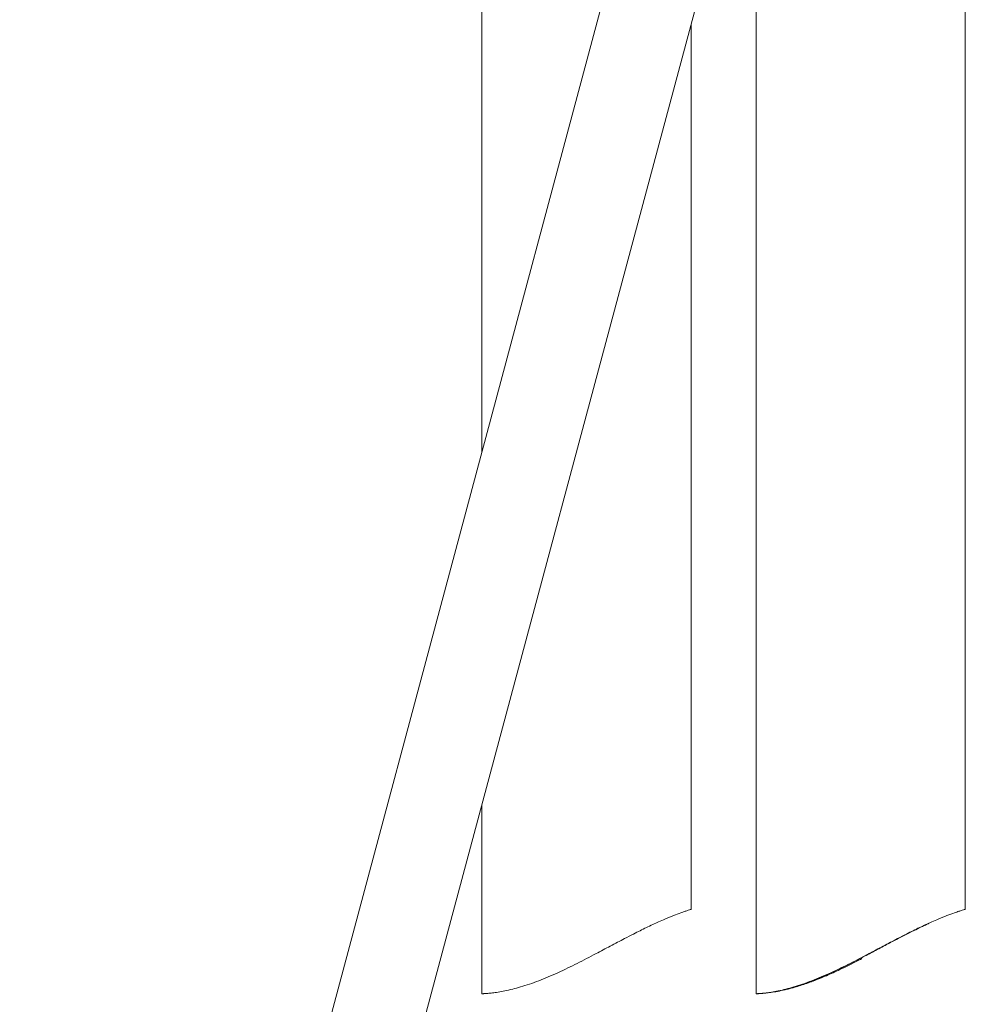
# Model space of a CAD drawing. Units: millimetres. Extents: x 2 to 216, y 7 to 257.
# Drawn here: x 66 to 87, y 120 to 142 of the extents above; entities that cross this region are included whole.
import ezdxf

# ---------------------------------------------------------------- set-up
doc = ezdxf.new("R2010")
doc.units = ezdxf.units.MM
doc.linetypes.add('SLD-Durchgehend', pattern=[0])

msp = doc.modelspace()

# ---------------------------------------------------------------- linework, layer by layer
at = {"color": 7, "linetype": 'SLD-Durchgehend', "lineweight": 18}
for p, q in [((82.721852, 156.76574), (64.346751, 88.18893)), ((66.417304, 88.18893), (84.026109, 153.905884)), ((82.136109, 146.852308), (82.136109, 120.328525)), ((76.136109, 144.16574), (76.136109, 132.18741)), ((86.716109, 122.176153), (86.716109, 144.16574)), ((80.716109, 122.176428), (80.716109, 141.552796)), ((76.136109, 124.460003), (76.136109, 120.328519))]:
    msp.add_line(p, q, dxfattribs=at)
for points, knots in [([(76.136809, 120.328519), (76.136577, 120.32851), (76.131895, 120.328337), (76.145522, 120.328802), (76.169041, 120.329817), (76.203224, 120.331562), (76.263586, 120.335501), (76.346994, 120.343518), (76.426023, 120.353538), (76.512128, 120.366182), (76.635925, 120.388218), (76.802708, 120.425892), (76.983926, 120.475516), (77.175447, 120.536699), (77.377562, 120.61021), (77.586944, 120.694806), (77.800818, 120.788818), (78.013507, 120.888847), (78.222622, 120.992214), (78.428014, 121.097388), (78.670841, 121.224757), (78.95051, 121.373669), (79.223512, 121.518078), (79.487986, 121.654691), (79.742574, 121.781471), (79.970784, 121.887807), (80.168485, 121.974247), (80.336668, 122.043053), (80.481518, 122.097555), (80.586229, 122.134445), (80.657884, 122.158417), (80.700504, 122.172145), (80.718618, 122.177863), (80.714722, 122.176629), (80.714087, 122.176428)], [0, 0, 0, 0, 0.001776353, 0.035868491, 0.052628655, 0.069388837, 0.103589938, 0.138301317, 0.154926715, 0.171552241, 0.205524792, 0.240049247, 0.271844832, 0.30430698, 0.337238171, 0.369171259, 0.401643801, 0.434471497, 0.464670003, 0.495126311, 0.526356588, 0.573872871, 0.622279454, 0.65350966, 0.701200887, 0.750106988, 0.777597337, 0.819610743, 0.862685756, 0.895136506, 0.928281203, 0.961930136, 0.993803148, 1, 1, 1, 1]), ([(84.45235, 121.096829), (84.40989, 121.07493), (84.249509, 120.992209), (83.988918, 120.863396), (83.709634, 120.736531), (83.456124, 120.63123), (83.208932, 120.53932), (83.001342, 120.474683), (82.858198, 120.436227), (82.740682, 120.407424), (82.603268, 120.37883), (82.462839, 120.356182), (82.34724, 120.342229), (82.256538, 120.334376), (82.200485, 120.331068), (82.168191, 120.329583), (82.144297, 120.328675), (82.131393, 120.328343), (82.142125, 120.328767), (82.164838, 120.329824), (82.196834, 120.331558), (82.254961, 120.335502), (82.336049, 120.343518), (82.413349, 120.353538), (82.497789, 120.366182), (82.619591, 120.388218), (82.784235, 120.425892), (82.963577, 120.475516), (83.153491, 120.536699), (83.354252, 120.61021), (83.562538, 120.694806), (83.775571, 120.788818), (83.987684, 120.888847), (84.196464, 120.992214), (84.401737, 121.097388), (84.644676, 121.224757), (84.924843, 121.373669), (85.198795, 121.518078), (85.464597, 121.654691), (85.720899, 121.781471), (85.951223, 121.887807), (86.151259, 121.974247), (86.321929, 122.043054), (86.469656, 122.097553), (86.577246, 122.13445), (86.65154, 122.158396), (86.69727, 122.172224), (86.71755, 122.177943), (86.714159, 122.176491), (86.713369, 122.176153)], [0, 0, 0, 0, 0.012697745, 0.047963128, 0.077416787, 0.096457425, 0.125559058, 0.155428694, 0.16645315, 0.177477624, 0.20002322, 0.222933718, 0.243964183, 0.265394741, 0.287108264, 0.298110288, 0.309112299, 0.33154556, 0.354295772, 0.365480088, 0.376664418, 0.399487342, 0.422650783, 0.433745169, 0.444839639, 0.467510049, 0.490548753, 0.511766439, 0.533428933, 0.555404427, 0.576713871, 0.598383302, 0.620289732, 0.640441663, 0.660765629, 0.681606076, 0.713314428, 0.74561689, 0.76645729, 0.798282385, 0.830918183, 0.84926292, 0.877299116, 0.906043739, 0.927698628, 0.949816597, 0.972271051, 0.993540406, 1, 1, 1, 1]), ([(84.40892, 121.096829), (84.501092, 121.145014), (84.688039, 121.242747), (84.959355, 121.386968), (85.219015, 121.52333), (85.446493, 121.639861), (85.638096, 121.734524), (85.779256, 121.801449), (85.870819, 121.843161), (85.926511, 121.867653), (85.914182, 121.861211), (85.909286, 121.858653)], [0, 0, 0, 0, 0.123617628, 0.250728993, 0.374399214, 0.502308823, 0.615235778, 0.73245987, 0.831004951, 0.932881088, 1, 1, 1, 1]), ([(82.945776, 120.465788), (82.941969, 120.464952), (82.930506, 120.462434), (83.081198, 120.507346), (83.367014, 120.60851), (83.763147, 120.775406), (84.125434, 120.950839), (84.344981, 121.063902), (84.40892, 121.096829)], [0, 0, 0, 0, 0.098656466, 0.29708037, 0.49530976, 0.696551862, 0.911627141, 1, 1, 1, 1])]:
    msp.add_open_spline(points, degree=3, knots=knots, dxfattribs=at)

doc.saveas('drawing.dxf')
